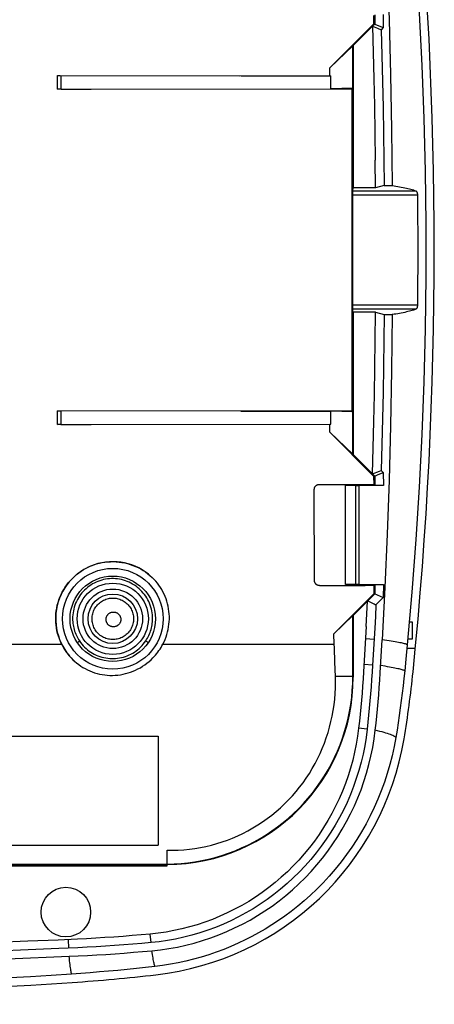
# Model space of a CAD drawing. Units: millimetres. Extents: x 88 to 210, y 80 to 170.
# Drawn here: x 185 to 210, y 80 to 139 of the extents above; entities that cross this region are included whole.
import ezdxf

# ---------------------------------------------------------------- set-up
doc = ezdxf.new("R2010")
doc.units = ezdxf.units.MM
doc.header["$LTSCALE"] = 16.335
doc.linetypes.add('PHANTOM', pattern=[0.8, 0.45, -0.05, 0.1, -0.05, 0.1, -0.05])
doc.layers.get('0').update_dxf_attribs({"linetype": 'CONTINUOUS'})
for name, color, linetype in [('ASSI', 7, 'CONTINUOUS'), ('DEFAULT_3', 7, 'PHANTOM'), ('DRAFT', 7, 'CONTINUOUS'), ('RACCORDO', 7, 'CONTINUOUS'), ('SMUSSO', 7, 'CONTINUOUS')]:
    doc.layers.add(name, color=color, linetype=linetype)

msp = doc.modelspace()

# ---------------------------------------------------------------- linework, layer by layer
at = {"color": 7, "linetype": 'CONTINUOUS'}
for p, q in [((208.603, 101.723), (208.519, 100.853)), ((204.306, 99.818), (204.276, 100.679)), ((208.519, 100.853), (208.449, 100.157)), ((180.216, 96.27), (193.716, 96.27)), ((193.716, 96.27), (193.716, 89.77)), ((180.216, 89.77), (193.716, 89.77)), ((194.258, 88.533), (194.258, 89.466)), ((184.72, 82.981), (188.407, 83.133)), ((186.102, 81.918), (184.876, 81.843)), ((187.328, 81.995), (186.102, 81.918)), ((188.553, 82.076), (187.328, 81.995))]:
    msp.add_line(p, q, dxfattribs=at)
at = {"color": 253, "linetype": 'CONTINUOUS'}
for p, q in [((208.583, 101.515), (209.085, 101.515)), ((205.351, 99.82), (204.306, 99.818)), ((205.351, 99.82), (205.375, 99.796)), ((193.386, 83.235), (193.349, 83.465))]:
    msp.add_line(p, q, dxfattribs=at)
at = {"color": 7, "linetype": 'CONTINUOUS'}
for points in [[(208.603, 148.817), (208.88, 145.684), (209.117, 142.548), (209.315, 139.41), (209.474, 136.27), (209.593, 133.127), (209.672, 129.984), (209.711, 126.842), (209.711, 123.699), (209.672, 120.556), (209.593, 117.413), (209.474, 114.27), (209.315, 111.13), (209.117, 107.992), (208.88, 104.856), (208.603, 101.723)], [(204.276, 100.679), (204.249, 101.541), (204.243, 101.756)], [(206.689, 96.628), (206.734, 97.044), (206.777, 97.463), (206.818, 97.885), (206.857, 98.31), (206.893, 98.738), (206.927, 99.169), (206.959, 99.603), (206.988, 100.04), (207.105, 102.008)], [(208.449, 100.157), (208.403, 99.715), (208.353, 99.273), (208.301, 98.832), (208.245, 98.391), (208.185, 97.95), (208.123, 97.509), (208.057, 97.069), (207.988, 96.629), (207.916, 96.189)], [(194.258, 88.636), (194.674, 88.647), (195.09, 88.674), (195.505, 88.716), (195.917, 88.774), (196.328, 88.846), (196.735, 88.934), (197.138, 89.037), (197.537, 89.155), (197.932, 89.288), (198.321, 89.435), (198.704, 89.596), (199.081, 89.772), (199.452, 89.962), (199.815, 90.165), (200.17, 90.381), (200.516, 90.611), (200.854, 90.853), (201.183, 91.108), (201.502, 91.374), (201.811, 91.653), (202.109, 91.942), (202.396, 92.243), (202.672, 92.554), (202.936, 92.875), (203.188, 93.206), (203.427, 93.546), (203.654, 93.894), (203.868, 94.251), (204.068, 94.616), (204.254, 94.987), (204.427, 95.366), (204.585, 95.751), (204.729, 96.141), (204.859, 96.537), (204.973, 96.937), (205.073, 97.341), (205.158, 97.749), (205.227, 98.16), (205.281, 98.573), (205.32, 98.988), (205.343, 99.404), (205.351, 99.82)], [(194.258, 89.466), (194.593, 89.464), (194.926, 89.474), (195.259, 89.495), (195.591, 89.527), (195.922, 89.571), (196.251, 89.626), (196.578, 89.692), (196.903, 89.77), (197.225, 89.859), (197.544, 89.959), (197.86, 90.07), (198.173, 90.192), (198.482, 90.325), (198.788, 90.47), (199.089, 90.625), (199.385, 90.791), (199.677, 90.968), (199.962, 91.155), (200.24, 91.352), (200.512, 91.558), (200.775, 91.773), (201.029, 91.996), (201.275, 92.227), (201.513, 92.465), (201.741, 92.711), (201.961, 92.964), (202.172, 93.224), (202.375, 93.491), (202.569, 93.766), (202.753, 94.047), (202.928, 94.334), (203.093, 94.627), (203.248, 94.925), (203.393, 95.228), (203.528, 95.535), (203.653, 95.847), (203.767, 96.164), (203.871, 96.484), (203.964, 96.808), (204.046, 97.136), (204.118, 97.467), (204.178, 97.8), (204.227, 98.134), (204.266, 98.471), (204.292, 98.808), (204.308, 99.144), (204.313, 99.481), (204.306, 99.818)], [(193.349, 83.465), (193.859, 83.521), (194.366, 83.595), (194.871, 83.687), (195.375, 83.797), (195.876, 83.925), (196.372, 84.07), (196.862, 84.233), (197.346, 84.413), (197.823, 84.61), (198.293, 84.823), (198.755, 85.053), (199.21, 85.299), (199.657, 85.562), (200.096, 85.841), (200.524, 86.135), (200.943, 86.445), (201.351, 86.77), (201.747, 87.108), (202.13, 87.459), (202.501, 87.823), (202.859, 88.2), (203.204, 88.591), (203.537, 88.995), (203.855, 89.41), (204.159, 89.837), (204.448, 90.274), (204.721, 90.72), (204.977, 91.174), (205.218, 91.638), (205.442, 92.109), (205.65, 92.588), (205.841, 93.075), (206.015, 93.568), (206.172, 94.068), (206.312, 94.574), (206.433, 95.084), (206.536, 95.595), (206.622, 96.11), (206.689, 96.628)], [(207.916, 96.189), (207.815, 95.644), (207.697, 95.104), (207.561, 94.571), (207.407, 94.044), (207.236, 93.523), (207.049, 93.01), (206.846, 92.505), (206.627, 92.008), (206.392, 91.519), (206.141, 91.039), (205.874, 90.567), (205.591, 90.103), (205.292, 89.647), (204.977, 89.2), (204.648, 88.763), (204.301, 88.335), (203.94, 87.918), (203.573, 87.519), (203.199, 87.141), (202.819, 86.78), (202.437, 86.439), (202.056, 86.118), (201.673, 85.817), (201.288, 85.531), (200.902, 85.261), (200.514, 85.005), (200.121, 84.763), (199.724, 84.532), (199.322, 84.314), (198.913, 84.107), (198.496, 83.909), (198.071, 83.722), (197.638, 83.546), (197.197, 83.382), (196.749, 83.228), (196.296, 83.088), (195.839, 82.961), (195.377, 82.847), (194.915, 82.746), (194.454, 82.66), (193.992, 82.586), (193.529, 82.527)], [(188.407, 83.133), (188.957, 83.158), (189.506, 83.186), (190.056, 83.217), (190.605, 83.251), (191.154, 83.288), (191.703, 83.328), (192.252, 83.371), (192.8, 83.416), (193.349, 83.465)], [(193.529, 82.527), (192.977, 82.465), (192.425, 82.406), (191.873, 82.35), (191.32, 82.297), (190.767, 82.247), (190.214, 82.199), (189.661, 82.155), (189.107, 82.114), (188.553, 82.076)]]:
    msp.add_lwpolyline(points, dxfattribs=at)
at = {"color": 253, "linetype": 'CONTINUOUS'}
for points in [[(193.39, 103.27), (193.388, 103.386), (193.38, 103.503), (193.366, 103.62), (193.346, 103.736), (193.321, 103.853), (193.289, 103.968), (193.252, 104.082), (193.209, 104.194), (193.16, 104.304), (193.106, 104.411), (193.047, 104.515), (192.982, 104.617), (192.913, 104.714), (192.838, 104.808), (192.76, 104.898), (192.677, 104.984), (192.59, 105.065), (192.498, 105.142), (192.404, 105.215), (192.305, 105.283), (192.203, 105.345), (192.098, 105.403), (191.99, 105.455), (191.88, 105.502), (191.768, 105.543), (191.653, 105.578), (191.537, 105.608), (191.42, 105.632), (191.302, 105.65), (191.183, 105.662), (191.063, 105.668), (190.944, 105.668), (190.825, 105.662), (190.706, 105.65), (190.587, 105.632), (190.47, 105.608), (190.354, 105.579), (190.24, 105.543), (190.128, 105.502), (190.017, 105.455), (189.91, 105.403), (189.805, 105.346), (189.703, 105.283), (189.605, 105.216), (189.51, 105.143), (189.419, 105.066), (189.332, 104.985), (189.249, 104.899), (189.17, 104.81), (189.096, 104.716), (189.026, 104.618), (188.962, 104.517), (188.902, 104.413), (188.848, 104.305), (188.799, 104.196), (188.756, 104.083), (188.718, 103.969), (188.687, 103.854), (188.661, 103.738), (188.641, 103.621), (188.628, 103.504), (188.62, 103.387), (188.617, 103.27)], [(189.78, 103.27), (189.783, 103.346), (189.79, 103.422), (189.801, 103.497), (189.818, 103.572), (189.839, 103.645), (189.864, 103.717), (189.894, 103.787), (189.928, 103.855), (189.966, 103.921), (190.008, 103.985), (190.054, 104.045), (190.104, 104.103), (190.157, 104.158), (190.213, 104.209), (190.273, 104.257), (190.335, 104.301), (190.4, 104.341), (190.467, 104.377), (190.536, 104.409), (190.607, 104.436), (190.679, 104.459), (190.753, 104.478), (190.828, 104.492), (190.904, 104.501), (190.98, 104.506), (191.056, 104.506), (191.132, 104.501), (191.208, 104.492), (191.283, 104.478), (191.357, 104.459), (191.429, 104.436), (191.5, 104.409), (191.569, 104.377), (191.637, 104.341), (191.701, 104.301), (191.764, 104.257), (191.823, 104.209), (191.879, 104.158), (191.932, 104.103), (191.982, 104.045), (192.028, 103.985), (192.07, 103.921), (192.108, 103.855), (192.142, 103.787), (192.172, 103.717), (192.198, 103.645), (192.218, 103.572), (192.235, 103.497), (192.247, 103.422), (192.254, 103.346), (192.256, 103.27)], [(190.613, 103.235), (190.614, 103.262), (190.617, 103.289), (190.621, 103.315), (190.627, 103.342), (190.634, 103.368), (190.643, 103.394), (190.654, 103.418), (190.666, 103.443), (190.68, 103.466), (190.695, 103.489), (190.711, 103.51), (190.729, 103.531), (190.747, 103.55), (190.768, 103.569), (190.789, 103.586), (190.811, 103.601), (190.834, 103.616), (190.858, 103.628), (190.882, 103.64), (190.907, 103.65), (190.933, 103.658), (190.96, 103.664), (190.986, 103.67), (191.013, 103.673), (191.04, 103.675), (191.067, 103.675), (191.094, 103.673), (191.121, 103.67), (191.148, 103.665), (191.174, 103.658), (191.2, 103.65), (191.226, 103.641), (191.25, 103.629), (191.274, 103.617), (191.298, 103.602), (191.32, 103.587), (191.341, 103.57), (191.361, 103.551), (191.38, 103.532), (191.398, 103.511), (191.414, 103.49), (191.43, 103.467), (191.443, 103.444), (191.456, 103.419), (191.466, 103.394), (191.475, 103.369), (191.483, 103.342), (191.489, 103.316), (191.493, 103.289), (191.496, 103.262), (191.497, 103.235)], [(188.617, 103.27), (188.619, 103.18), (188.625, 103.089), (188.634, 102.998), (188.647, 102.906), (188.664, 102.814), (188.684, 102.723), (188.708, 102.631), (188.736, 102.54), (188.767, 102.451), (188.802, 102.362), (188.84, 102.275), (188.882, 102.19), (188.927, 102.107), (188.975, 102.025), (189.026, 101.947)], [(192.256, 103.27), (192.254, 103.194), (192.247, 103.118), (192.235, 103.042), (192.219, 102.968), (192.198, 102.894), (192.173, 102.822), (192.143, 102.752), (192.109, 102.684), (192.071, 102.618), (192.029, 102.554), (191.983, 102.493), (191.934, 102.435), (191.881, 102.38), (191.824, 102.329), (191.765, 102.281), (191.703, 102.237), (191.638, 102.197), (191.571, 102.161), (191.501, 102.129), (191.43, 102.101), (191.357, 102.078), (191.283, 102.059), (191.208, 102.045), (191.133, 102.036), (191.057, 102.031), (190.98, 102.031), (190.904, 102.036), (190.828, 102.045), (190.753, 102.059), (190.679, 102.078), (190.607, 102.101), (190.535, 102.128), (190.466, 102.16), (190.399, 102.196), (190.334, 102.237), (190.272, 102.281), (190.212, 102.329), (190.156, 102.38), (190.103, 102.435), (190.053, 102.493), (190.007, 102.554), (189.965, 102.618), (189.927, 102.684), (189.893, 102.752), (189.863, 102.822), (189.838, 102.894), (189.817, 102.968), (189.801, 103.042), (189.789, 103.118), (189.782, 103.194), (189.78, 103.27)], [(191.497, 103.235), (191.496, 103.207), (191.494, 103.18), (191.489, 103.154), (191.484, 103.127), (191.476, 103.1), (191.467, 103.075), (191.457, 103.05), (191.445, 103.025), (191.431, 103.001), (191.416, 102.979), (191.399, 102.957), (191.382, 102.936), (191.363, 102.916), (191.343, 102.898), (191.321, 102.881), (191.299, 102.865), (191.276, 102.85), (191.252, 102.838), (191.227, 102.826), (191.201, 102.816), (191.175, 102.808), (191.149, 102.801), (191.122, 102.796), (191.095, 102.793), (191.068, 102.791), (191.04, 102.792), (191.013, 102.793), (190.986, 102.797), (190.959, 102.802), (190.933, 102.809), (190.907, 102.817), (190.881, 102.827), (190.857, 102.838), (190.833, 102.851), (190.809, 102.866), (190.787, 102.882), (190.766, 102.899), (190.746, 102.917), (190.727, 102.937), (190.71, 102.958), (190.693, 102.98), (190.678, 103.002), (190.665, 103.026), (190.653, 103.05), (190.642, 103.075), (190.633, 103.101), (190.626, 103.127), (190.62, 103.154), (190.616, 103.181), (190.614, 103.208), (190.613, 103.235)], [(192.983, 101.95), (193.033, 102.028), (193.081, 102.109), (193.126, 102.192), (193.167, 102.276), (193.206, 102.363), (193.24, 102.452), (193.272, 102.541), (193.299, 102.632), (193.323, 102.723), (193.343, 102.814), (193.36, 102.906), (193.373, 102.998), (193.382, 103.089), (193.388, 103.18), (193.39, 103.27)], [(188.909, 101.836), (188.933, 101.856), (188.956, 101.875), (188.975, 101.892), (188.992, 101.907), (189.005, 101.92), (189.016, 101.931), (189.023, 101.94), (189.026, 101.947)], [(189.026, 101.947), (189.096, 101.849), (189.171, 101.754), (189.25, 101.664), (189.333, 101.578), (189.421, 101.497), (189.513, 101.42), (189.608, 101.347), (189.707, 101.28), (189.809, 101.217), (189.914, 101.16), (190.022, 101.108), (190.133, 101.061), (190.245, 101.02), (190.36, 100.985), (190.476, 100.956), (190.593, 100.932), (190.711, 100.915), (190.83, 100.903), (190.949, 100.897), (191.069, 100.898), (191.188, 100.904), (191.307, 100.916), (191.425, 100.934), (191.541, 100.958), (191.657, 100.988), (191.771, 101.023), (191.883, 101.065), (191.993, 101.111), (192.101, 101.164), (192.205, 101.221), (192.307, 101.284), (192.405, 101.351), (192.5, 101.424), (192.591, 101.501), (192.678, 101.582), (192.761, 101.668), (192.839, 101.758), (192.913, 101.852), (192.983, 101.95)], [(193.069, 101.887), (193.027, 101.917), (193.011, 101.928), (192.998, 101.938), (192.988, 101.945), (192.983, 101.95)], [(193.13, 101.845), (193.096, 101.868), (193.069, 101.887)], [(208.603, 101.723), (208.587, 101.734), (208.564, 101.745), (208.532, 101.756), (208.491, 101.769), (208.442, 101.782), (208.385, 101.796), (208.32, 101.811), (208.247, 101.826), (208.166, 101.842), (208.077, 101.858), (207.981, 101.875), (207.877, 101.893), (207.766, 101.911), (207.647, 101.929), (207.521, 101.949), (207.389, 101.968), (207.105, 102.008)], [(208.449, 100.157), (208.434, 100.169), (208.412, 100.182), (208.381, 100.196), (208.342, 100.21), (208.295, 100.226), (208.241, 100.241), (208.179, 100.258), (208.109, 100.275), (208.031, 100.293), (207.946, 100.312), (207.854, 100.331), (207.754, 100.351), (207.648, 100.371), (207.534, 100.392), (207.414, 100.413), (207.287, 100.435), (207.015, 100.479)], [(207.916, 96.189), (207.9, 96.209), (207.873, 96.23), (207.837, 96.253), (207.792, 96.277), (207.737, 96.303), (207.672, 96.33), (207.598, 96.358), (207.515, 96.388), (207.423, 96.419), (207.321, 96.451), (207.212, 96.484), (207.093, 96.519), (206.966, 96.554), (206.832, 96.59), (206.689, 96.628)], [(188.553, 82.076), (188.544, 82.115), (188.534, 82.164), (188.523, 82.222), (188.512, 82.288), (188.501, 82.364), (188.488, 82.449), (188.476, 82.542), (188.463, 82.644), (188.45, 82.754), (188.436, 82.872), (188.422, 82.999), (188.407, 83.133)], [(193.529, 82.527), (193.519, 82.563), (193.507, 82.607), (193.495, 82.658), (193.482, 82.718), (193.468, 82.785), (193.453, 82.86), (193.437, 82.943), (193.421, 83.033), (193.404, 83.131), (193.386, 83.235)]]:
    msp.add_lwpolyline(points, dxfattribs=at)
at = {"color": 7, "linetype": 'CONTINUOUS'}
msp.add_circle((191.016, 103.27), 2.125, dxfattribs=at)
at = {"color": 253, "linetype": 'CONTINUOUS'}
for radius in [1.775, 1.476]:
    msp.add_circle((191.016, 103.27), radius, dxfattribs=at)
at = {"color": 7, "linetype": 'CONTINUOUS'}
for centre, radius, start, end in [((-39.784, 125.27), 250, 354.22315, 5.77685), ((147.502, 106.323), 61.758, 350.47818, 354.22315), ((191.644, 98.919), 17, 276.5621, 350.47818), ((181.677, 185.558), 104.211, 273.80152, 276.5621), ((149.216, 674.084), 593.814, 266.198478, 273.801522)]:
    msp.add_arc(centre, radius, start, end, dxfattribs=at)
msp.add_ellipse((194.159, 99.827), major_axis=(7.941, -7.941), ratio=0.997265, start_param=-0.778006, end_param=0.784029, dxfattribs=at)
at = {"layer": 'ASSI', "color": 253, "linetype": 'PHANTOM'}
for p, q in [((208.916, 103.07), (208.722, 103.07)), ((208.916, 102.07), (208.916, 103.07)), ((208.633, 102.07), (208.916, 102.07))]:
    msp.add_line(p, q, dxfattribs=at)
at = {"layer": 'ASSI', "color": 253, "linetype": 'CONTINUOUS'}
msp.add_line((208.583, 101.515), (209.085, 101.515), dxfattribs=at)
for points in [[(193.39, 103.27), (193.388, 103.386), (193.38, 103.503), (193.366, 103.62), (193.346, 103.736), (193.321, 103.853), (193.289, 103.968), (193.252, 104.082), (193.209, 104.194), (193.16, 104.304), (193.106, 104.411), (193.047, 104.515), (192.982, 104.617), (192.913, 104.714), (192.838, 104.808), (192.76, 104.898), (192.677, 104.984), (192.59, 105.065), (192.498, 105.142), (192.404, 105.215), (192.305, 105.283), (192.203, 105.345), (192.098, 105.403), (191.99, 105.455), (191.88, 105.502), (191.768, 105.543), (191.653, 105.578), (191.537, 105.608), (191.42, 105.632), (191.302, 105.65), (191.183, 105.662), (191.063, 105.668), (190.944, 105.668), (190.825, 105.662), (190.706, 105.65), (190.587, 105.632), (190.47, 105.608), (190.354, 105.579), (190.24, 105.543), (190.128, 105.502), (190.017, 105.455), (189.91, 105.403), (189.805, 105.346), (189.703, 105.283), (189.605, 105.216), (189.51, 105.143), (189.419, 105.066), (189.332, 104.985), (189.249, 104.899), (189.17, 104.81), (189.096, 104.716), (189.026, 104.618), (188.962, 104.517), (188.902, 104.413), (188.848, 104.305), (188.799, 104.196), (188.756, 104.083), (188.718, 103.969), (188.687, 103.854), (188.661, 103.738), (188.641, 103.621), (188.628, 103.504), (188.62, 103.387), (188.617, 103.27)], [(189.78, 103.27), (189.783, 103.346), (189.79, 103.422), (189.801, 103.497), (189.818, 103.572), (189.839, 103.645), (189.864, 103.717), (189.894, 103.787), (189.928, 103.855), (189.966, 103.921), (190.008, 103.985), (190.054, 104.045), (190.104, 104.103), (190.157, 104.158), (190.213, 104.209), (190.273, 104.257), (190.335, 104.301), (190.4, 104.341), (190.467, 104.377), (190.536, 104.409), (190.607, 104.436), (190.679, 104.459), (190.753, 104.478), (190.828, 104.492), (190.904, 104.501), (190.98, 104.506), (191.056, 104.506), (191.132, 104.501), (191.208, 104.492), (191.283, 104.478), (191.357, 104.459), (191.429, 104.436), (191.5, 104.409), (191.569, 104.377), (191.637, 104.341), (191.701, 104.301), (191.764, 104.257), (191.823, 104.209), (191.879, 104.158), (191.932, 104.103), (191.982, 104.045), (192.028, 103.985), (192.07, 103.921), (192.108, 103.855), (192.142, 103.787), (192.172, 103.717), (192.198, 103.645), (192.218, 103.572), (192.235, 103.497), (192.247, 103.422), (192.254, 103.346), (192.256, 103.27)], [(190.613, 103.235), (190.614, 103.262), (190.617, 103.289), (190.621, 103.315), (190.627, 103.342), (190.634, 103.368), (190.643, 103.394), (190.654, 103.418), (190.666, 103.443), (190.68, 103.466), (190.695, 103.489), (190.711, 103.51), (190.729, 103.531), (190.747, 103.55), (190.768, 103.569), (190.789, 103.586), (190.811, 103.601), (190.834, 103.616), (190.858, 103.628), (190.882, 103.64), (190.907, 103.65), (190.933, 103.658), (190.96, 103.664), (190.986, 103.67), (191.013, 103.673), (191.04, 103.675), (191.067, 103.675), (191.094, 103.673), (191.121, 103.67), (191.148, 103.665), (191.174, 103.658), (191.2, 103.65), (191.226, 103.641), (191.25, 103.629), (191.274, 103.617), (191.298, 103.602), (191.32, 103.587), (191.341, 103.57), (191.361, 103.551), (191.38, 103.532), (191.398, 103.511), (191.414, 103.49), (191.43, 103.467), (191.443, 103.444), (191.456, 103.419), (191.466, 103.394), (191.475, 103.369), (191.483, 103.342), (191.489, 103.316), (191.493, 103.289), (191.496, 103.262), (191.497, 103.235)], [(188.617, 103.27), (188.619, 103.18), (188.625, 103.089), (188.634, 102.998), (188.647, 102.906), (188.664, 102.814), (188.684, 102.723), (188.708, 102.631), (188.736, 102.54), (188.767, 102.451), (188.802, 102.362), (188.84, 102.275), (188.882, 102.19), (188.927, 102.107), (188.975, 102.025), (189.026, 101.947)], [(192.256, 103.27), (192.254, 103.194), (192.247, 103.118), (192.235, 103.042), (192.219, 102.968), (192.198, 102.894), (192.173, 102.822), (192.143, 102.752), (192.109, 102.684), (192.071, 102.618), (192.029, 102.554), (191.983, 102.493), (191.934, 102.435), (191.881, 102.38), (191.824, 102.329), (191.765, 102.281), (191.703, 102.237), (191.638, 102.197), (191.571, 102.161), (191.501, 102.129), (191.43, 102.101), (191.357, 102.078), (191.283, 102.059), (191.208, 102.045), (191.133, 102.036), (191.057, 102.031), (190.98, 102.031), (190.904, 102.036), (190.828, 102.045), (190.753, 102.059), (190.679, 102.078), (190.607, 102.101), (190.535, 102.128), (190.466, 102.16), (190.399, 102.196), (190.334, 102.237), (190.272, 102.281), (190.212, 102.329), (190.156, 102.38), (190.103, 102.435), (190.053, 102.493), (190.007, 102.554), (189.965, 102.618), (189.927, 102.684), (189.893, 102.752), (189.863, 102.822), (189.838, 102.894), (189.817, 102.968), (189.801, 103.042), (189.789, 103.118), (189.782, 103.194), (189.78, 103.27)], [(191.497, 103.235), (191.496, 103.207), (191.494, 103.18), (191.489, 103.154), (191.484, 103.127), (191.476, 103.1), (191.467, 103.075), (191.457, 103.05), (191.445, 103.025), (191.431, 103.001), (191.416, 102.979), (191.399, 102.957), (191.382, 102.936), (191.363, 102.916), (191.343, 102.898), (191.321, 102.881), (191.299, 102.865), (191.276, 102.85), (191.252, 102.838), (191.227, 102.826), (191.201, 102.816), (191.175, 102.808), (191.149, 102.801), (191.122, 102.796), (191.095, 102.793), (191.068, 102.791), (191.04, 102.792), (191.013, 102.793), (190.986, 102.797), (190.959, 102.802), (190.933, 102.809), (190.907, 102.817), (190.881, 102.827), (190.857, 102.838), (190.833, 102.851), (190.809, 102.866), (190.787, 102.882), (190.766, 102.899), (190.746, 102.917), (190.727, 102.937), (190.71, 102.958), (190.693, 102.98), (190.678, 103.002), (190.665, 103.026), (190.653, 103.05), (190.642, 103.075), (190.633, 103.101), (190.626, 103.127), (190.62, 103.154), (190.616, 103.181), (190.614, 103.208), (190.613, 103.235)], [(192.983, 101.95), (193.033, 102.028), (193.081, 102.109), (193.126, 102.192), (193.167, 102.276), (193.206, 102.363), (193.24, 102.452), (193.272, 102.541), (193.299, 102.632), (193.323, 102.723), (193.343, 102.814), (193.36, 102.906), (193.373, 102.998), (193.382, 103.089), (193.388, 103.18), (193.39, 103.27)], [(188.909, 101.836), (188.933, 101.856), (188.956, 101.875), (188.975, 101.892), (188.992, 101.907), (189.005, 101.92), (189.016, 101.931), (189.023, 101.94), (189.026, 101.947)], [(189.026, 101.947), (189.096, 101.849), (189.171, 101.754), (189.25, 101.664), (189.333, 101.578), (189.421, 101.497), (189.513, 101.42), (189.608, 101.347), (189.707, 101.28), (189.809, 101.217), (189.914, 101.16), (190.022, 101.108), (190.133, 101.061), (190.245, 101.02), (190.36, 100.985), (190.476, 100.956), (190.593, 100.932), (190.711, 100.915), (190.83, 100.903), (190.949, 100.897), (191.069, 100.898), (191.188, 100.904), (191.307, 100.916), (191.425, 100.934), (191.541, 100.958), (191.657, 100.988), (191.771, 101.023), (191.883, 101.065), (191.993, 101.111), (192.101, 101.164), (192.205, 101.221), (192.307, 101.284), (192.405, 101.351), (192.5, 101.424), (192.591, 101.501), (192.678, 101.582), (192.761, 101.668), (192.839, 101.758), (192.913, 101.852), (192.983, 101.95)], [(193.069, 101.887), (193.027, 101.917), (193.011, 101.928), (192.998, 101.938), (192.988, 101.945), (192.983, 101.95)], [(193.13, 101.845), (193.096, 101.868), (193.069, 101.887)]]:
    msp.add_lwpolyline(points, dxfattribs=at)
at = {"layer": 'ASSI', "color": 7, "linetype": 'CONTINUOUS'}
msp.add_circle((191.016, 103.27), 2.125, dxfattribs=at)
at = {"layer": 'ASSI', "color": 253, "linetype": 'CONTINUOUS'}
for radius in [1.775, 1.476]:
    msp.add_circle((191.016, 103.27), radius, dxfattribs=at)
at = {"layer": 'ASSI', "color": 7, "linetype": 'CONTINUOUS'}
for centre, radius, start, end in [((-39.784, 125.27), 250, 354.22315, 5.77685), ((147.502, 106.323), 61.758, 350.47818, 354.22315), ((191.644, 98.919), 17, 276.5621, 350.47818), ((181.677, 185.558), 104.211, 273.80152, 276.5621), ((149.216, 674.084), 593.814, 266.198478, 273.801522)]:
    msp.add_arc(centre, radius, start, end, dxfattribs=at)
at = {"layer": 'DEFAULT_3', "color": 253, "linetype": 'PHANTOM'}
for p, q in [((208.916, 103.07), (208.722, 103.07)), ((208.916, 102.07), (208.916, 103.07)), ((208.633, 102.07), (208.916, 102.07))]:
    msp.add_line(p, q, dxfattribs=at)
at = {"layer": 'DRAFT', "color": 7, "linetype": 'CONTINUOUS'}
for p, q in [((206.612, 138.772), (206.612, 139.266)), ((203.979, 136.145), (206.612, 138.772)), ((205.375, 137.471), (206.527, 138.623)), ((205.351, 137.458), (203.979, 136.145)), ((205.375, 137.471), (205.351, 137.458)), ((205.351, 128.901), (205.351, 137.458)), ((205.375, 137.471), (205.375, 128.982)), ((203.972, 135.66), (203.979, 136.145)), ((203.972, 135.66), (204.04, 135.658)), ((204.03, 134.882), (204.04, 135.658)), ((205.351, 134.922), (204.03, 134.882)), ((205.375, 128.982), (205.351, 128.901)), ((206.702, 128.982), (205.375, 128.982)), ((205.375, 121.559), (205.351, 121.639)), ((205.351, 113.082), (205.351, 121.639)), ((206.703, 121.559), (205.375, 121.559)), ((205.375, 121.559), (205.375, 113.07)), ((205.351, 115.619), (204.03, 115.659)), ((204.04, 114.882), (204.03, 115.659)), ((203.972, 114.88), (204.04, 114.882)), ((203.979, 114.396), (203.972, 114.88)), ((205.351, 113.082), (203.979, 114.396)), ((206.612, 111.768), (203.979, 114.396)), ((205.375, 113.07), (205.351, 113.082)), ((206.527, 111.917), (205.375, 113.07)), ((206.617, 111.274), (206.612, 111.768)), ((204.916, 111.226), (206.066, 111.261)), ((204.916, 105.318), (204.916, 111.222)), ((206.066, 111.261), (206.08, 111.275)), ((206.08, 111.284), (206.08, 111.275)), ((206.08, 111.275), (206.617, 111.274)), ((204.916, 105.314), (206.066, 105.28)), ((206.066, 105.28), (206.077, 105.269)), ((206.077, 105.269), (206.621, 105.27)), ((206.077, 105.269), (206.077, 105.26)), ((206.616, 104.77), (206.621, 105.27)), ((204.225, 102.381), (206.616, 104.77)), ((205.375, 103.471), (206.228, 104.324)), ((205.351, 103.458), (204.225, 102.381)), ((205.375, 103.471), (205.351, 103.458)), ((205.351, 99.82), (205.351, 103.458)), ((205.375, 103.471), (205.375, 99.796)), ((204.243, 101.756), (204.225, 102.381)), ((178.057, 88.533), (194.258, 88.533))]:
    msp.add_line(p, q, dxfattribs=at)
at = {"layer": 'DRAFT', "color": 253, "linetype": 'CONTINUOUS'}
msp.add_line((183.087, 101.756), (187.963, 101.756), dxfattribs=at)
at = {"layer": 'DRAFT', "color": 7, "linetype": 'CONTINUOUS'}
for points in [[(207.105, 148.532), (207.267, 145.396), (207.404, 142.22), (207.516, 139.005), (207.603, 135.75), (207.665, 132.456), (207.701, 129.123)], [(207.701, 121.418), (207.665, 118.085), (207.603, 114.791), (207.516, 111.537), (207.404, 108.322), (207.267, 105.146), (207.105, 102.008)]]:
    msp.add_lwpolyline(points, dxfattribs=at)
for centre, radius in [((191.016, 103.27), 2.55), ((188.216, 85.77), 1.479)]:
    msp.add_circle(centre, radius, dxfattribs=at)
at = {"layer": 'RACCORDO', "color": 7, "linetype": 'CONTINUOUS'}
for p, q in [((187.71, 135.676), (198.555, 135.667)), ((187.71, 134.864), (187.71, 135.676)), ((187.756, 135.675), (187.811, 135.675)), ((187.811, 135.675), (187.873, 135.674)), ((187.873, 135.674), (203.972, 135.66)), ((198.676, 135.664), (204.04, 135.658)), ((187.71, 134.864), (205.281, 134.881)), ((187.74, 134.865), (187.71, 134.864)), ((187.791, 134.865), (187.74, 134.865)), ((187.851, 134.866), (187.791, 134.865)), ((187.938, 134.866), (187.851, 134.866)), ((187.938, 134.866), (189.727, 134.867)), ((205.281, 134.903), (205.281, 115.638)), ((205.295, 134.903), (205.336, 134.904)), ((205.351, 121.639), (205.351, 128.901)), ((205.281, 115.659), (187.71, 115.676)), ((187.71, 115.676), (187.74, 115.676)), ((187.71, 114.864), (187.71, 115.676)), ((187.74, 115.676), (187.791, 115.675)), ((187.791, 115.675), (187.851, 115.675)), ((187.851, 115.675), (187.938, 115.674)), ((198.669, 115.665), (204.03, 115.659)), ((205.295, 115.637), (205.336, 115.636)), ((187.71, 114.864), (204.04, 114.882)), ((187.74, 114.865), (187.71, 114.864)), ((187.792, 114.866), (187.74, 114.865)), ((187.831, 114.866), (187.792, 114.866)), ((187.917, 114.866), (187.831, 114.866)), ((187.917, 114.866), (189.73, 114.868)), ((203.349, 111.288), (206.08, 111.284)), ((205.53, 111.216), (204.916, 111.222)), ((207.176, 111.215), (205.73, 111.215)), ((203.052, 105.556), (203.049, 110.988)), ((203.352, 105.256), (206.077, 105.26)), ((205.53, 105.324), (204.916, 105.318)), ((205.73, 105.325), (207.176, 105.325)), ((194.258, 88.603), (178.067, 88.603))]:
    msp.add_line(p, q, dxfattribs=at)
at = {"layer": 'RACCORDO', "color": 253, "linetype": 'CONTINUOUS'}
for p, q in [((187.938, 134.866), (187.94, 135.674)), ((205.295, 134.903), (205.295, 115.637)), ((205.336, 115.636), (205.336, 134.904)), ((205.351, 128.807), (209.106, 128.807)), ((205.351, 128.56), (209.207, 128.56)), ((209.207, 121.98), (205.351, 121.98)), ((209.106, 121.734), (205.351, 121.734)), ((187.94, 114.866), (187.938, 115.674)), ((205.53, 105.324), (205.53, 111.216)), ((205.73, 105.325), (205.73, 111.215)), ((194.007, 101.756), (204.243, 101.756)), ((178.066, 88.548), (194.258, 88.548)), ((194.258, 88.588), (178.067, 88.588))]:
    msp.add_line(p, q, dxfattribs=at)
at = {"layer": 'RACCORDO', "color": 7, "linetype": 'CONTINUOUS'}
for points in [[(187.71, 135.676), (187.725, 135.676), (187.756, 135.675)], [(207.701, 129.123), (207.813, 129.106), (207.923, 129.088), (208.032, 129.069), (208.14, 129.05), (208.246, 129.029), (208.349, 129.009), (208.448, 128.987), (208.545, 128.966), (208.638, 128.943), (208.727, 128.921), (208.812, 128.898), (208.893, 128.875), (208.969, 128.852), (209.04, 128.829), (209.106, 128.807)], [(209.106, 128.807), (209.118, 128.801), (209.129, 128.794), (209.14, 128.784), (209.15, 128.772), (209.16, 128.759), (209.168, 128.743), (209.176, 128.727), (209.183, 128.709), (209.189, 128.69), (209.194, 128.67), (209.198, 128.648), (209.202, 128.627), (209.204, 128.605), (209.206, 128.583), (209.207, 128.56)], [(209.207, 128.56), (209.214, 127.829), (209.219, 127.098), (209.222, 126.367), (209.224, 125.636), (209.224, 124.905), (209.222, 124.173), (209.219, 123.442), (209.214, 122.711), (209.207, 121.98)], [(209.106, 121.734), (209.04, 121.711), (208.969, 121.688), (208.893, 121.665), (208.812, 121.642), (208.727, 121.619), (208.638, 121.597), (208.545, 121.575), (208.448, 121.553), (208.349, 121.532), (208.246, 121.511), (208.14, 121.491), (208.032, 121.471), (207.923, 121.453), (207.813, 121.435), (207.701, 121.418)], [(209.207, 121.98), (209.206, 121.958), (209.204, 121.936), (209.202, 121.914), (209.198, 121.892), (209.194, 121.871), (209.189, 121.85), (209.183, 121.831), (209.176, 121.814), (209.168, 121.797), (209.16, 121.782), (209.15, 121.768), (209.14, 121.756), (209.129, 121.747), (209.118, 121.739), (209.106, 121.734)], [(203.049, 110.988), (203.05, 111.01), (203.052, 111.032), (203.056, 111.054), (203.062, 111.076), (203.069, 111.097), (203.078, 111.117), (203.088, 111.137), (203.1, 111.156), (203.114, 111.174), (203.129, 111.192), (203.145, 111.208), (203.162, 111.223), (203.18, 111.236), (203.199, 111.248), (203.219, 111.258), (203.24, 111.267), (203.261, 111.275), (203.282, 111.28), (203.304, 111.284), (203.326, 111.287), (203.349, 111.288)], [(187.963, 101.756), (187.891, 101.911), (187.827, 102.068), (187.771, 102.229), (187.722, 102.392), (187.683, 102.557), (187.651, 102.724), (187.628, 102.892), (187.613, 103.062), (187.607, 103.232), (187.609, 103.402), (187.62, 103.571), (187.639, 103.74), (187.666, 103.908), (187.702, 104.074), (187.746, 104.238), (187.798, 104.399), (187.858, 104.558), (187.926, 104.714), (188.002, 104.866), (188.085, 105.014), (188.175, 105.157), (188.273, 105.297), (188.377, 105.431), (188.488, 105.559), (188.605, 105.682), (188.728, 105.799), (188.856, 105.91), (188.99, 106.014), (189.129, 106.111), (189.273, 106.202), (189.421, 106.285), (189.573, 106.36), (189.729, 106.428), (189.888, 106.488), (190.05, 106.541), (190.214, 106.585), (190.38, 106.62), (190.547, 106.648), (190.716, 106.667), (190.886, 106.677), (191.056, 106.68), (191.226, 106.673), (191.395, 106.658), (191.563, 106.635), (191.731, 106.604), (191.896, 106.564), (192.059, 106.515), (192.22, 106.459), (192.377, 106.395), (192.531, 106.323), (192.682, 106.244), (192.828, 106.157), (192.97, 106.062), (193.107, 105.961), (193.238, 105.853), (193.364, 105.739), (193.484, 105.619)], [(194.007, 101.756), (194.076, 101.897), (194.139, 102.041), (194.195, 102.187), (194.244, 102.335), (194.286, 102.485), (194.322, 102.636), (194.35, 102.789), (194.371, 102.942), (194.385, 103.096), (194.393, 103.251), (194.393, 103.406), (194.386, 103.561), (194.372, 103.714), (194.351, 103.866), (194.323, 104.017), (194.288, 104.167), (194.246, 104.314), (194.198, 104.46), (194.143, 104.603), (194.081, 104.742), (194.014, 104.879), (193.94, 105.012), (193.86, 105.142), (193.774, 105.268), (193.683, 105.389), (193.586, 105.506), (193.484, 105.619)], [(203.352, 105.256), (203.33, 105.257), (203.308, 105.26), (203.286, 105.264), (203.264, 105.269), (203.243, 105.277), (203.223, 105.286), (203.203, 105.296), (203.184, 105.308), (203.165, 105.321), (203.148, 105.336), (203.132, 105.352), (203.117, 105.369), (203.104, 105.388), (203.092, 105.407), (203.081, 105.427), (203.072, 105.447), (203.065, 105.468), (203.059, 105.49), (203.055, 105.511), (203.053, 105.533), (203.052, 105.556)], [(187.963, 101.756), (188.029, 101.629), (188.101, 101.504), (188.179, 101.383), (188.261, 101.265), (188.349, 101.15), (188.441, 101.039), (188.538, 100.933), (188.639, 100.83), (188.744, 100.732)], [(193.413, 100.936), (193.491, 101.018), (193.566, 101.103), (193.638, 101.19), (193.707, 101.279), (193.774, 101.371), (193.837, 101.464), (193.897, 101.56), (193.954, 101.657), (194.007, 101.756)], [(188.744, 100.732), (188.859, 100.633), (188.98, 100.54), (189.104, 100.453), (189.233, 100.371), (189.365, 100.295), (189.501, 100.225), (189.64, 100.162), (189.782, 100.105), (189.927, 100.055), (190.075, 100.011), (190.225, 99.974), (190.378, 99.943), (190.533, 99.92), (190.69, 99.904), (190.847, 99.896), (191.005, 99.895), (191.162, 99.901), (191.319, 99.914), (191.474, 99.935), (191.628, 99.962), (191.781, 99.997), (191.933, 100.039), (192.083, 100.088), (192.231, 100.143), (192.377, 100.206), (192.52, 100.276), (192.661, 100.353), (192.797, 100.435), (192.93, 100.525), (193.058, 100.62), (193.182, 100.72), (193.3, 100.825), (193.413, 100.936)]]:
    msp.add_lwpolyline(points, dxfattribs=at)
at = {"layer": 'RACCORDO', "color": 253, "linetype": 'CONTINUOUS'}
msp.add_circle((191.016, 103.27), 3.007, dxfattribs=at)
msp.add_arc((191.016, 103.27), 3.407, 43.57667, 228.16231, dxfattribs=at)
at = {"layer": 'RACCORDO', "color": 7, "linetype": 'CONTINUOUS'}
for centre, major_axis, start_param, end_param in [((205.331, 134.903), (0.05, 0), 2.356194, 3.141593), ((205.301, 134.904), (0.05, 0), -0.785398, 0), ((205.331, 115.638), (0.05, 0), 3.141593, 3.926991), ((205.301, 115.636), (0.05, 0), 0, 0.785398), ((205.73, 111.222), (0.4, 0), -2.094395, -1.570796), ((205.73, 105.318), (0.4, 0), 1.570796, 2.094395)]:
    msp.add_ellipse(centre, major_axis=major_axis, ratio=0.017455, start_param=start_param, end_param=end_param, dxfattribs=at)
at = {"layer": 'SMUSSO', "color": 7, "linetype": 'CONTINUOUS'}
for p, q in [((206.658, 139.311), (206.658, 138.753)), ((207.171, 139.325), (207.171, 138.54)), ((206.658, 138.753), (206.533, 138.628)), ((206.612, 138.772), (207.171, 138.54)), ((206.527, 138.623), (206.533, 138.628)), ((207.171, 138.54), (207.047, 138.416)), ((206.702, 128.982), (206.687, 130.636)), ((207.215, 129.123), (206.702, 128.984)), ((207.215, 129.123), (207.701, 129.123)), ((206.702, 121.557), (207.215, 121.418)), ((207.215, 121.418), (207.701, 121.418)), ((206.533, 111.912), (206.527, 111.917)), ((206.533, 111.912), (206.933, 112.076)), ((206.533, 111.912), (206.657, 111.787)), ((206.612, 111.768), (206.828, 111.858)), ((206.657, 111.787), (206.662, 111.229)), ((206.828, 111.858), (207.169, 112.002)), ((206.933, 112.076), (207.047, 112.124)), ((207.047, 112.124), (207.169, 112.002)), ((207.169, 112.002), (207.176, 111.215)), ((206.617, 111.274), (206.662, 111.229)), ((207.176, 111.215), (206.662, 111.229)), ((206.621, 105.27), (206.662, 105.311)), ((206.662, 105.311), (206.657, 104.753)), ((206.662, 105.311), (207.176, 105.325)), ((207.176, 105.325), (207.169, 104.538)), ((206.657, 104.753), (206.238, 104.333)), ((206.616, 104.77), (207.169, 104.538)), ((206.148, 102.804), (206.228, 104.323)), ((206.228, 104.323), (206.229, 104.325)), ((206.238, 104.333), (206.518, 104.204)), ((206.733, 104.103), (206.697, 103.407)), ((207.169, 104.538), (206.733, 104.103)), ((206.697, 103.407), (206.659, 102.719)), ((206.659, 102.719), (206.529, 100.508)), ((205.741, 97.157), (205.695, 96.739)), ((185.949, 84.031), (184.11, 83.958)), ((187.764, 84.106), (185.949, 84.031)), ((188.909, 84.157), (187.764, 84.106)), ((185.969, 83.518), (184.13, 83.444)), ((187.786, 83.593), (185.969, 83.518)), ((188.934, 83.644), (187.786, 83.593))]:
    msp.add_line(p, q, dxfattribs=at)
at = {"layer": 'SMUSSO', "color": 253, "linetype": 'CONTINUOUS'}
for p, q in [((206.619, 102.036), (206.106, 102.067)), ((206.529, 100.508), (206.017, 100.537)), ((206.206, 96.685), (205.695, 96.742)), ((188.387, 83.619), (188.365, 84.132)), ((193.305, 83.95), (193.258, 84.461))]:
    msp.add_line(p, q, dxfattribs=at)
at = {"layer": 'SMUSSO', "color": 7, "linetype": 'CONTINUOUS'}
for points in [[(206.527, 138.623), (206.57, 137.062), (206.608, 135.483), (206.64, 133.885), (206.666, 132.27), (206.687, 130.636)], [(206.533, 138.628), (206.818, 138.51), (207.047, 138.416)], [(207.047, 138.416), (207.088, 136.869), (207.124, 135.32), (207.155, 133.772), (207.181, 132.223), (207.201, 130.673), (207.215, 129.123)], [(206.527, 111.917), (206.57, 113.468), (206.607, 115.042), (206.639, 116.637), (206.666, 118.255), (206.687, 119.895), (206.703, 121.559)], [(207.215, 121.418), (207.201, 119.865), (207.181, 118.314), (207.155, 116.765), (207.125, 115.216), (207.089, 113.669), (207.047, 112.124)], [(206.23, 104.326), (206.231, 104.327), (206.232, 104.328), (206.238, 104.333)], [(206.518, 104.204), (206.572, 104.179), (206.626, 104.153), (206.679, 104.126), (206.731, 104.1)], [(206.148, 102.804), (205.99, 100.11), (205.962, 99.683), (205.931, 99.258), (205.898, 98.835), (205.862, 98.413), (205.824, 97.993), (205.784, 97.574), (205.741, 97.157)], [(206.529, 100.508), (206.503, 100.077), (206.474, 99.647), (206.443, 99.22), (206.41, 98.793), (206.374, 98.368), (206.335, 97.945), (206.295, 97.524), (206.252, 97.103), (206.206, 96.685)], [(205.695, 96.742), (205.633, 96.263), (205.555, 95.786), (205.459, 95.31), (205.346, 94.836), (205.217, 94.365), (205.071, 93.898), (204.909, 93.437), (204.73, 92.98), (204.535, 92.53), (204.325, 92.088), (204.099, 91.653), (203.859, 91.227), (203.604, 90.811), (203.335, 90.403), (203.052, 90.006), (202.755, 89.618), (202.445, 89.242), (202.122, 88.877), (201.787, 88.523), (201.439, 88.181), (201.08, 87.852), (200.71, 87.537), (200.33, 87.235), (199.94, 86.946), (199.54, 86.672), (199.132, 86.413), (198.714, 86.168), (198.289, 85.937), (197.855, 85.722), (197.415, 85.523), (196.968, 85.339), (196.515, 85.171), (196.058, 85.02), (195.597, 84.885), (195.132, 84.767), (194.665, 84.665), (194.197, 84.581), (193.727, 84.513), (193.258, 84.461)], [(206.206, 96.685), (206.142, 96.187), (206.06, 95.692), (205.961, 95.2), (205.844, 94.709), (205.71, 94.22), (205.559, 93.737), (205.39, 93.258), (205.205, 92.785), (205.003, 92.318), (204.785, 91.86), (204.551, 91.409), (204.302, 90.967), (204.038, 90.535), (203.759, 90.113), (203.465, 89.701), (203.157, 89.299), (202.836, 88.908), (202.501, 88.53), (202.153, 88.163), (201.792, 87.809), (201.42, 87.468), (201.037, 87.14), (200.642, 86.827), (200.238, 86.528), (199.823, 86.244), (199.399, 85.974), (198.967, 85.72), (198.525, 85.481), (198.075, 85.258), (197.618, 85.051), (197.155, 84.861), (196.685, 84.686), (196.21, 84.529), (195.732, 84.39), (195.249, 84.267), (194.765, 84.162), (194.28, 84.074), (193.793, 84.003), (193.305, 83.95)], [(193.258, 84.461), (192.715, 84.413), (192.172, 84.367), (191.629, 84.325), (191.085, 84.285), (190.541, 84.249), (189.998, 84.215), (189.453, 84.184), (188.909, 84.157)], [(193.305, 83.95), (192.759, 83.901), (192.213, 83.855), (191.667, 83.813), (191.121, 83.773), (190.575, 83.736), (190.028, 83.702), (189.481, 83.671), (188.934, 83.644)]]:
    msp.add_lwpolyline(points, dxfattribs=at)

doc.saveas('drawing.dxf')
